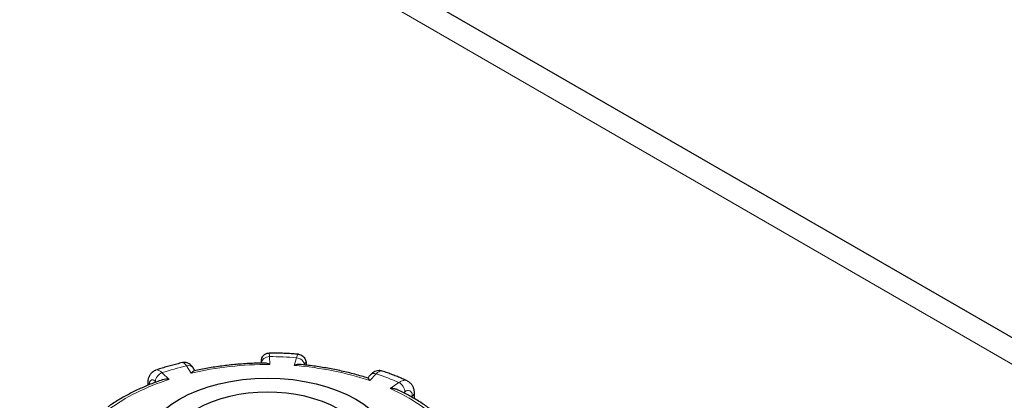
# Model space of a CAD drawing. Units: millimetres. Extents: x 0 to 89523, y -3276 to 11880.
# Drawn here: x 3835 to 4088, y 5818 to 5915 of the extents above; entities that cross this region are included whole.
import ezdxf

# ---------------------------------------------------------------- set-up
doc = ezdxf.new("R2010")
doc.units = ezdxf.units.MM
doc.header["$LTSCALE"] = 40
doc.layers.add('Sichtbar (ISO)', color=7, linetype='Continuous', lineweight=25)
doc.layers.add('Tangential', color=7, linetype='Continuous', lineweight=9, true_color=0xbfbfbf)

msp = doc.modelspace()

# ---------------------------------------------------------------- linework, layer by layer
at = {"layer": 'Sichtbar (ISO)'}
for p, q in [((4191.54, 5774.9), (3319.09, 6278.61)), ((3880.03, 5825.15), (3879.59, 5825.86)), ((3925.14, 5824.12), (3924.35, 5823.27)), ((3868.03, 5821.44), (3868.03, 5822.05)), ((3936.31, 5819.37), (3936.31, 5818.03))]:
    msp.add_line(p, q, dxfattribs=at)
msp.add_ellipse((3898.69, 5804.78), major_axis=(32, 0), ratio=0.57735, dxfattribs=at)
msp.add_ellipse((3898.69, 5804.78), major_axis=(-25.75, 0), ratio=0.57735, start_param=3.932008, end_param=5.497787, dxfattribs=at)
for points, knots in [([(3897.08, 5827.11), (3897.08, 5827.16), (3897.08, 5827.21), (3897.09, 5827.36), (3897.09, 5827.46), (3897.1, 5827.65), (3897.1, 5827.72), (3897.11, 5827.88), (3897.12, 5827.93), (3897.14, 5828.05), (3897.15, 5828.12), (3897.21, 5828.34), (3897.24, 5828.46), (3897.45, 5828.81), (3897.52, 5828.92), (3897.71, 5829.12), (3897.79, 5829.2), (3898.08, 5829.42), (3898.32, 5829.56), (3898.78, 5829.67), (3898.95, 5829.69), (3899.12, 5829.69)], [0.0914844, 0.0914844, 0.0914844, 0.0914844, 0.1146489, 0.1146489, 0.1719733, 0.1719733, 0.2292977, 0.2292977, 0.2496526, 0.2496526, 0.2644166, 0.2644166, 0.2755964, 0.2755964, 0.2792405, 0.2792405, 0.2815407, 0.2815407, 0.2848658, 0.2848658, 0.2866222, 0.2866222, 0.2866222, 0.2866222]), ([(3906.6, 5829.38), (3906.1, 5829.42), (3905.61, 5829.46), (3904.61, 5829.52), (3904.11, 5829.55), (3903.12, 5829.6), (3902.62, 5829.62), (3901.62, 5829.65), (3901.12, 5829.66), (3900.12, 5829.68), (3899.62, 5829.69), (3899.12, 5829.69)], [5.2212209, 5.2212209, 5.2212209, 5.2212209, 5.2471346, 5.2471346, 5.2730484, 5.2730484, 5.2989621, 5.2989621, 5.3248759, 5.3248759, 5.3507896, 5.3507896, 5.3507896, 5.3507896]), ([(3906.6, 5829.38), (3906.82, 5829.36), (3907.04, 5829.31), (3907.44, 5829.14), (3907.61, 5829.03), (3907.92, 5828.78), (3908.03, 5828.64), (3908.24, 5828.35), (3908.31, 5828.21), (3908.44, 5827.91), (3908.48, 5827.77), (3908.56, 5827.45), (3908.59, 5827.29), (3908.62, 5826.97), (3908.64, 5826.81), (3908.65, 5826.62), (3908.65, 5826.59), (3908.65, 5826.57)], [0.1860722, 0.1860722, 0.1860722, 0.1860722, 0.1997865, 0.1997865, 0.2146958, 0.2146958, 0.2336733, 0.2336733, 0.2600112, 0.2600112, 0.2998585, 0.2998585, 0.3569182, 0.3569182, 0.4139779, 0.4139779, 0.4210242, 0.4210242, 0.4210242, 0.4210242]), ([(3876.81, 5827.22), (3876.34, 5827.11), (3875.88, 5826.99), (3874.95, 5826.76), (3874.49, 5826.64), (3873.58, 5826.39), (3873.12, 5826.26), (3872.22, 5826), (3871.77, 5825.87), (3870.87, 5825.59), (3870.43, 5825.45), (3869.98, 5825.3)], [5.7447715, 5.7447715, 5.7447715, 5.7447715, 5.7707148, 5.7707148, 5.7966581, 5.7966581, 5.8226014, 5.8226014, 5.8485446, 5.8485446, 5.8744879, 5.8744879, 5.8744879, 5.8744879]), ([(3879.59, 5825.86), (3879.51, 5825.98), (3879.43, 5826.1), (3879.24, 5826.34), (3879.13, 5826.46), (3878.87, 5826.7), (3878.72, 5826.82), (3878.33, 5827.05), (3878.09, 5827.16), (3877.54, 5827.28), (3877.25, 5827.29), (3876.91, 5827.24), (3876.86, 5827.23), (3876.81, 5827.22)], [0, 0, 0, 0, 0.0391433, 0.0391433, 0.0782865, 0.0782865, 0.1174298, 0.1174298, 0.156573, 0.156573, 0.1901085, 0.1901085, 0.1957163, 0.1957163, 0.1957163, 0.1957163]), ([(3898.07, 5827.12), (3896.83, 5827.11), (3895.58, 5827.08), (3893.1, 5826.96), (3891.86, 5826.87), (3889.4, 5826.65), (3888.18, 5826.52), (3885.75, 5826.2), (3884.54, 5826.01), (3882.16, 5825.59), (3880.97, 5825.36), (3879.81, 5825.1)], [5.369997, 5.369997, 5.369997, 5.369997, 5.4409179, 5.4409179, 5.5118388, 5.5118388, 5.5827597, 5.5827597, 5.6536806, 5.6536806, 5.7246015, 5.7246015, 5.7246015, 5.7246015]), ([(3899.26, 5826.75), (3899.26, 5826.75), (3899.25, 5826.76), (3899.03, 5826.88), (3898.81, 5826.98), (3898.42, 5827.09), (3898.24, 5827.12), (3898.07, 5827.12)], [-0.7717538, -0.7717538, -0.7717538, -0.7717538, -0.7708423, -0.7708423, -0.6793693, -0.6793693, -0.6008918, -0.6008918, -0.6008918, -0.6008918]), ([(3906.89, 5826.75), (3906.7, 5826.77), (3906.49, 5826.76), (3906.04, 5826.67), (3905.79, 5826.6), (3905.55, 5826.49), (3905.54, 5826.49), (3905.54, 5826.49)], [-0.1714494, -0.1714494, -0.1714494, -0.1714494, -0.091473, -0.091473, 0, 0, 0.0009115, 0.0009115, 0.0009115, 0.0009115]), ([(3924.44, 5823.24), (3923.35, 5823.6), (3922.24, 5823.93), (3919.98, 5824.54), (3918.84, 5824.82), (3916.51, 5825.34), (3915.34, 5825.57), (3912.96, 5825.99), (3911.76, 5826.18), (3909.34, 5826.5), (3908.12, 5826.64), (3906.89, 5826.75)], [4.8484049, 4.8484049, 4.8484049, 4.8484049, 4.9190917, 4.9190917, 4.9897785, 4.9897785, 5.0604654, 5.0604654, 5.1311522, 5.1311522, 5.201839, 5.201839, 5.201839, 5.201839]), ([(3868.03, 5822.05), (3868.03, 5822.27), (3868.04, 5822.49), (3868.1, 5822.94), (3868.14, 5823.16), (3868.28, 5823.63), (3868.38, 5823.86), (3868.66, 5824.34), (3868.85, 5824.58), (3869.33, 5825), (3869.62, 5825.18), (3869.95, 5825.29), (3869.97, 5825.3), (3869.98, 5825.3)], [0, 0, 0, 0, 0.0532919, 0.0532919, 0.1065837, 0.1065837, 0.1598756, 0.1598756, 0.2131674, 0.2131674, 0.2639692, 0.2639692, 0.2664593, 0.2664593, 0.2664593, 0.2664593]), ([(3879.81, 5825.1), (3879.81, 5825.1), (3879.81, 5825.1), (3879.7, 5825.08), (3879.59, 5825.01), (3879.35, 5824.82), (3879.23, 5824.68), (3879.1, 5824.52), (3879.1, 5824.52), (3879.1, 5824.52)], [-0.1784268, -0.1784268, -0.1784268, -0.1784268, -0.1779636, -0.1779636, -0.091473, -0.091473, 0, 0, 0.0009115, 0.0009115, 0.0009115, 0.0009115]), ([(3928.14, 5825.06), (3927.87, 5825.15), (3927.59, 5825.19), (3927.05, 5825.18), (3926.79, 5825.14), (3926.35, 5825), (3926.15, 5824.91), (3925.81, 5824.7), (3925.66, 5824.6), (3925.38, 5824.37), (3925.26, 5824.25), (3925.14, 5824.12), (3925.14, 5824.12), (3925.14, 5824.12)], [0.2652253, 0.2652253, 0.2652253, 0.2652253, 0.3059651, 0.3059651, 0.3471942, 0.3471942, 0.3884233, 0.3884233, 0.4296524, 0.4296524, 0.4708815, 0.4708815, 0.4713708, 0.4713708, 0.4713708, 0.4713708]), ([(3934.49, 5822.57), (3934.09, 5822.75), (3933.68, 5822.93), (3932.85, 5823.29), (3932.43, 5823.46), (3931.59, 5823.8), (3931.17, 5823.96), (3930.32, 5824.29), (3929.89, 5824.45), (3929.02, 5824.76), (3928.58, 5824.91), (3928.14, 5825.06)], [4.6974622, 4.6974622, 4.6974622, 4.6974622, 4.723429, 4.723429, 4.7493958, 4.7493958, 4.7753626, 4.7753626, 4.8013295, 4.8013295, 4.8272963, 4.8272963, 4.8272963, 4.8272963]), ([(3871.67, 5822.82), (3870.61, 5822.45), (3869.58, 5822.07), (3867.56, 5821.26), (3866.57, 5820.83), (3864.65, 5819.94), (3863.71, 5819.48), (3861.9, 5818.51), (3861.01, 5818), (3859.31, 5816.96), (3858.49, 5816.42), (3857.71, 5815.87)], [5.8958376, 5.8958376, 5.8958376, 5.8958376, 5.9652296, 5.9652296, 6.0346217, 6.0346217, 6.1040137, 6.1040137, 6.1734057, 6.1734057, 6.2425472, 6.2425472, 6.2425472, 6.2425472]), ([(3873.43, 5822.93), (3873.43, 5822.93), (3873.43, 5822.93), (3873.13, 5822.98), (3872.83, 5822.99), (3872.27, 5822.96), (3872.01, 5822.92), (3871.73, 5822.84), (3871.7, 5822.83), (3871.67, 5822.82)], [-0.7717538, -0.7717538, -0.7717538, -0.7717538, -0.7708423, -0.7708423, -0.6793693, -0.6793693, -0.5928787, -0.5928787, -0.5820257, -0.5820257, -0.5820257, -0.5820257]), ([(3924.93, 5822.61), (3924.93, 5822.61), (3924.93, 5822.61), (3924.85, 5822.78), (3924.76, 5822.92), (3924.61, 5823.13), (3924.53, 5823.21), (3924.45, 5823.24), (3924.45, 5823.24), (3924.44, 5823.24)], [-0.7717538, -0.7717538, -0.7717538, -0.7717538, -0.7708423, -0.7708423, -0.6793693, -0.6793693, -0.5928787, -0.5928787, -0.5840382, -0.5840382, -0.5840382, -0.5840382]), ([(3934.49, 5822.57), (3934.77, 5822.45), (3935.02, 5822.28), (3935.46, 5821.89), (3935.63, 5821.66), (3935.92, 5821.21), (3936.02, 5820.97), (3936.18, 5820.51), (3936.23, 5820.28), (3936.3, 5819.82), (3936.31, 5819.59), (3936.31, 5819.37)], [0.2192148, 0.2192148, 0.2192148, 0.2192148, 0.269646, 0.269646, 0.3200772, 0.3200772, 0.3705084, 0.3705084, 0.4209396, 0.4209396, 0.4713708, 0.4713708, 0.4713708, 0.4713708]), ([(3932.07, 5820.25), (3932, 5820.28), (3931.93, 5820.31), (3931.61, 5820.43), (3931.34, 5820.5), (3930.76, 5820.58), (3930.46, 5820.59), (3930.15, 5820.57), (3930.15, 5820.57), (3930.15, 5820.57)], [-0.2015784, -0.2015784, -0.2015784, -0.2015784, -0.1779636, -0.1779636, -0.091473, -0.091473, 0, 0, 0.0009115, 0.0009115, 0.0009115, 0.0009115]), ([(3944.09, 5812.28), (3943.45, 5812.88), (3942.79, 5813.46), (3941.38, 5814.62), (3940.63, 5815.19), (3939.07, 5816.3), (3938.26, 5816.84), (3936.59, 5817.88), (3935.72, 5818.38), (3933.93, 5819.34), (3933.01, 5819.81), (3932.07, 5820.25)], [4.3333029, 4.3333029, 4.3333029, 4.3333029, 4.4002059, 4.4002059, 4.4688326, 4.4688326, 4.5374593, 4.5374593, 4.606086, 4.606086, 4.6747127, 4.6747127, 4.6747127, 4.6747127])]:
    msp.add_open_spline(points, degree=3, knots=knots, dxfattribs=at)
at = {"layer": 'Tangential'}
for p, q in [((3321.31, 6270.57), (4181.54, 5773.91)), ((3877.9, 5826.42), (3879.1, 5824.52)), ((3897.16, 5827.11), (3897.16, 5827.11)), ((3899.26, 5826.75), (3899.16, 5828.77)), ((3906.14, 5828.48), (3905.54, 5826.49)), ((3908.11, 5826.63), (3908.11, 5826.65)), ((3873.43, 5822.93), (3871.6, 5824.65)), ((3924.93, 5822.61), (3926.6, 5824.39)), ((3869.9, 5822.42), (3870.08, 5822.25)), ((3932.39, 5822.12), (3930.15, 5820.57)), ((3933.59, 5819.51), (3933.93, 5819.74)), ((3935.85, 5818.63), (3935.85, 5818.29))]:
    msp.add_line(p, q, dxfattribs=at)
for centre, major_axis, ratio, start_param, end_param in [((3898.69, 5797.02), (-55, 0), 0.57735, 5.100166, 5.227506), ((3877.9, 5824.78), (1.69, 1.07), 0.766601, 0, 1.117767), ((3898.69, 5797.02), (51.5, 0), 0.57735, 1.559841, 1.961046), ((3899.16, 5827.14), (-2, -0.1), 0.816179, 4.672973, 6.243769), ((3898.69, 5797.02), (-55, 0), 0.57735, 4.576567, 4.703907), ((3898.69, 5797.02), (51.5, 0), 0.57735, 1.036242, 1.437447), ((3906.14, 5826.85), (1.92, -0.58), 0.804422, 0.237735, 1.808531), ((3871.6, 5823.02), (1.37, 1.46), 0.695447, 0.93309, 2.503886), ((3926.6, 5822.75), (-1.46, 1.37), 0.718216, 5.304542, 6.283185), ((3898.69, 5797.02), (-55, 0), 0.57735, 4.052968, 4.180308), ((3898.69, 5797.02), (51.5, 0), 0.57735, 2.08344, 2.484645), ((3870.03, 5822.05), (-2, 0), 0.57735, 0, 0.464828), ((3932.39, 5820.49), (-1.14, 1.65), 0.626699, 3.877989, 5.448785), ((3898.69, 5797.02), (51.5, 0), 0.57735, 0.512644, 0.913848), ((3934.31, 5819.37), (2, 0), 0.57735, 5.587393, 6.283185)]:
    msp.add_ellipse(centre, major_axis=major_axis, ratio=ratio, start_param=start_param, end_param=end_param, dxfattribs=at)
for points, knots in [([(3750.15, 6084.15), (3796.68, 6063.5), (3843.22, 6042.13), (3958.92, 5986.94), (4028.12, 5952.1), (4145.44, 5889.13), (4193.86, 5861.98), (4299.36, 5799.8), (4356.22, 5764.29), (4439.61, 5708.38), (4467.09, 5689.3), (4500.33, 5665.28), (4506.47, 5660.81), (4512.59, 5656.31)], [-106.602127, -106.602127, -106.602127, -106.602127, -89.143104, -89.143104, -63.08839, -63.08839, -44.571554, -44.571554, -22.285777, -22.285777, -11.142889, -11.142889, -8.607688, -8.607688, -8.607688, -8.607688]), ([(4235.01, 5854.95), (4194.87, 5878.12), (4154.27, 5900.27), (4041.79, 5958.53), (3969.28, 5992.68), (3847.89, 6045.29), (3799.01, 6065.26), (3750.15, 6084.15)], [48.195032, 48.195032, 48.195032, 48.195032, 63.08839, 63.08839, 89.143104, 89.143104, 106.602127, 106.602127, 106.602127, 106.602127]), ([(3935.02, 5322.85), (3924.3, 5331.61), (3913.63, 5340.36), (3873.08, 5373.79), (3843.59, 5398.37), (3785.26, 5447.17), (3756.43, 5471.39), (3699.28, 5519.34), (3670.95, 5543.07), (3592.6, 5608.37), (3543, 5649.28), (3474.26, 5704.76), (3454.8, 5720.33), (3408.8, 5756.74), (3382.28, 5777.44), (3341.13, 5808.99), (3326.49, 5820.11), (3311.85, 5831.1)], [-97.971372, -97.971372, -97.971372, -97.971372, -93.252572, -93.252572, -79.926125, -79.926125, -66.599678, -66.599678, -53.273231, -53.273231, -29.477702, -29.477702, -20.039543, -20.039543, -7.112517, -7.112517, 0.032556, 0.032556, 0.032556, 0.032556]), ([(3311.85, 5831.1), (3325.25, 5819.55), (3338.64, 5807.83), (3376.3, 5774.41), (3400.58, 5752.32), (3442.77, 5713.2), (3460.63, 5696.4), (3523.86, 5636.27), (3569.67, 5591.46), (3642.63, 5519.38), (3669.12, 5493.06), (3722.9, 5439.7), (3750.18, 5412.65), (3805.78, 5357.99), (3834.1, 5330.38), (3873.4, 5292.77), (3883.77, 5282.91), (3894.23, 5273.05)], [-0.032556, -0.032556, -0.032556, -0.032556, 7.112517, 7.112517, 20.039543, 20.039543, 29.477702, 29.477702, 53.273231, 53.273231, 66.599678, 66.599678, 79.926125, 79.926125, 93.252572, 93.252572, 97.971372, 97.971372, 97.971372, 97.971372]), ([(3899.16, 5828.77), (3899.16, 5828.9), (3899.15, 5829.02), (3899.14, 5829.5), (3899.13, 5829.69), (3899.12, 5829.69)], [-0.4713708, -0.4713708, -0.4713708, -0.4713708, -0.4310707, -0.4310707, -0.2866222, -0.2866222, -0.2866222, -0.2866222]), ([(3906.6, 5829.38), (3906.57, 5829.38), (3906.55, 5829.37), (3906.45, 5829.3), (3906.37, 5829.17), (3906.24, 5828.83), (3906.19, 5828.67), (3906.14, 5828.48)], [-0.1860722, -0.1860722, -0.1860722, -0.1860722, -0.1520699, -0.1520699, -0.0584884, -0.0584884, 0, 0, 0, 0]), ([(3876.81, 5827.22), (3876.88, 5827.23), (3876.95, 5827.23), (3877.19, 5827.17), (3877.37, 5827.06), (3877.66, 5826.74), (3877.78, 5826.59), (3877.9, 5826.42)], [-0.1957163, -0.1957163, -0.1957163, -0.1957163, -0.1520698, -0.1520698, -0.0584884, -0.0584884, 0, 0, 0, 0]), ([(3897.08, 5827.11), (3897.08, 5827.2), (3897.09, 5827.29), (3897.09, 5827.54), (3897.1, 5827.64), (3897.12, 5827.68), (3897.14, 5827.56), (3897.15, 5827.26), (3897.16, 5827.19), (3897.16, 5827.11)], [0.1015983, 0.1015983, 0.1015983, 0.1015983, 0.1517855, 0.1517855, 0.2732138, 0.2732138, 0.4310707, 0.4310707, 0.4713708, 0.4713708, 0.4713708, 0.4713708]), ([(3908.11, 5826.65), (3908.15, 5826.76), (3908.18, 5826.86), (3908.26, 5827.06), (3908.31, 5827.14), (3908.42, 5827.21), (3908.48, 5827.17), (3908.55, 5826.95), (3908.58, 5826.79), (3908.6, 5826.58)], [0, 0, 0, 0, 0.0584884, 0.0584884, 0.1520699, 0.1520699, 0.2737259, 0.2737259, 0.3779045, 0.3779045, 0.3779045, 0.3779045]), ([(3871.6, 5824.65), (3871.48, 5824.77), (3871.37, 5824.86), (3870.81, 5825.29), (3870.38, 5825.41), (3870.01, 5825.31), (3870, 5825.31), (3869.98, 5825.3)], [-0.4713708, -0.4713708, -0.4713708, -0.4713708, -0.4310701, -0.4310701, -0.2732135, -0.2732135, -0.2664593, -0.2664593, -0.2664593, -0.2664593]), ([(3926.6, 5824.39), (3926.71, 5824.5), (3926.82, 5824.6), (3927.35, 5825.03), (3927.76, 5825.16), (3928.11, 5825.07), (3928.13, 5825.06), (3928.14, 5825.06)], [-0.4713708, -0.4713708, -0.4713708, -0.4713708, -0.4310688, -0.4310688, -0.2732126, -0.2732126, -0.2652253, -0.2652253, -0.2652253, -0.2652253]), ([(3868.32, 5821.57), (3868.33, 5821.68), (3868.34, 5821.79), (3868.38, 5822.11), (3868.44, 5822.3), (3868.62, 5822.64), (3868.76, 5822.76), (3869.15, 5822.87), (3869.41, 5822.79), (3869.75, 5822.54), (3869.83, 5822.48), (3869.9, 5822.42)], [0.0152441, 0.0152441, 0.0152441, 0.0152441, 0.0583789, 0.0583789, 0.1517853, 0.1517853, 0.2732135, 0.2732135, 0.4310701, 0.4310701, 0.4713708, 0.4713708, 0.4713708, 0.4713708]), ([(3934.49, 5822.57), (3934.32, 5822.65), (3934.12, 5822.69), (3933.63, 5822.7), (3933.32, 5822.62), (3932.8, 5822.38), (3932.59, 5822.26), (3932.39, 5822.12)], [-0.2192148, -0.2192148, -0.2192148, -0.2192148, -0.1520716, -0.1520716, -0.0584891, -0.0584891, 0, 0, 0, 0]), ([(3933.93, 5819.74), (3934.05, 5819.83), (3934.18, 5819.9), (3934.49, 5820.04), (3934.68, 5820.09), (3935.09, 5820.08), (3935.29, 5820), (3935.65, 5819.65), (3935.79, 5819.33), (3935.84, 5818.84), (3935.85, 5818.73), (3935.85, 5818.63)], [0, 0, 0, 0, 0.0584891, 0.0584891, 0.1520716, 0.1520716, 0.2737289, 0.2737289, 0.4318833, 0.4318833, 0.4713708, 0.4713708, 0.4713708, 0.4713708])]:
    msp.add_open_spline(points, degree=3, knots=knots, dxfattribs=at)

doc.saveas('drawing.dxf')
